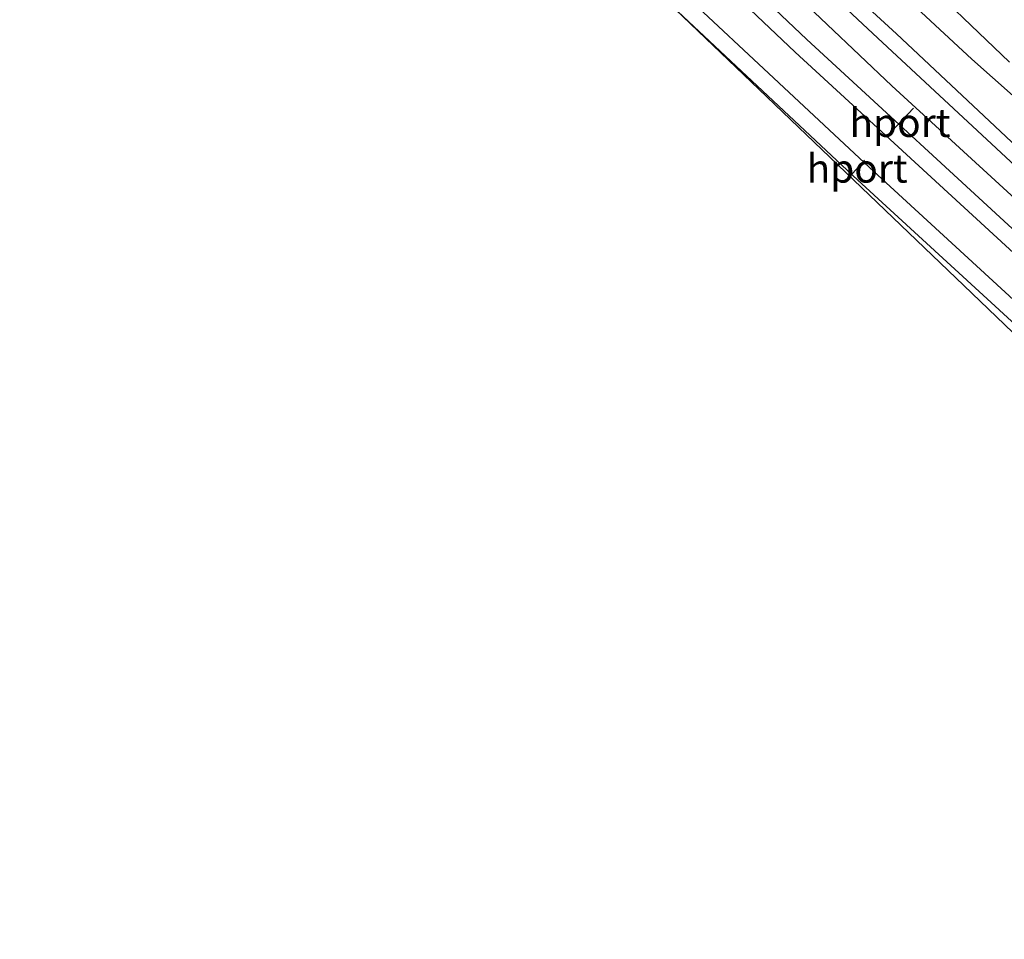
# Model space of a CAD drawing. Units: metres. Extents: x 127412 to 129371, y 462500 to 468753.
# Drawn here: x 128544 to 128630, y 462814 to 462895 of the extents above; entities that cross this region are included whole.
import ezdxf
from ezdxf.enums import TextEntityAlignment as Align

# ---------------------------------------------------------------- set-up
doc = ezdxf.new("R2010")
doc.units = ezdxf.units.M
for name, color, linetype, lineweight in [('B-ME-GW-INSTEEKWATERGANG-L-B1', 10, 'Continuous', 25), ('B-ME-GW-KRUINLIJN-L-B1', 93, 'Continuous', 18), ('B-ME-GW-TEENLIJN-L-B1', 93, 'Continuous', 18), ('B-ME-IE-GRASLAND-GV-B6', 93, 'Continuous', 18), ('B-ME-KG-KADASTRAAL-OPNAMEDTMGRENS-L-B1', 10, 'Continuous', 25), ('B-ME-OG-WATER-GV-B6', 153, 'Continuous', 18), ('B-ME-SB-SPOOR-GV-B6', 253, 'Continuous', 18), ('B-ME-SB-SPOOR-L-B1', 253, 'Continuous', 18), ('B-ME-VH-VERH_SOORT-BETON-OVERIG-GV-B6', 8, 'IE-TERREINAFSCHEIDING-NATUURLIJK-HOUTWAL', 18), ('B-ME-VW-PORTAAL-L-B1', 10, 'Continuous', 25)]:
    doc.layers.add(name, color=color, linetype=linetype, lineweight=lineweight)
doc.styles.add('NLCS-ISO', font='NLCS-ISO.TTF')
doc.linetypes.add('IE-TERREINAFSCHEIDING-NATUURLIJK-HOUTWAL', pattern='A,7,-1.5,[67,NLCS.SHX,S=0.75,R=45,X=0,Y=0],-1.5,7,-1.5,[70,NLCS.SHX,S=0.75,R=0,X=0,Y=0],-1.5', length=20)

msp = doc.modelspace()

# ---------------------------------------------------------------- linework, layer by layer
at = {"layer": 'B-ME-GW-INSTEEKWATERGANG-L-B1'}
msp.add_polyline3d([(128496.983, 463023.029, -0.766), (128510.787, 463008.079, -0.714), (128523.384, 462994.321, -0.781), (128537.431, 462979.274, -0.861), (128554.356, 462962.248, -0.752), (128568.194, 462948.029, -0.769), (128583.951, 462932.719, -0.815), (128599.523, 462917.58, -0.819), (128613.729, 462903.882, -0.718), (128627.419, 462891.179, -0.773), (128641.644, 462878.556, -0.921), (128652.629, 462868.019, -0.857), (128669.313, 462853.46, -0.908), (128681.878, 462842.078, -0.944), (128682.642, 462841.332, -0.983)], dxfattribs=at)
at = {"layer": 'B-ME-GW-KRUINLIJN-L-B1'}
msp.add_polyline3d([(128492.89, 463020.366, -0.047), (128504.17, 463008.028, -0.054), (128522.697, 462988.292, -0.062), (128540.16, 462970.153, -0.104), (128559.973, 462950.388, -0.155), (128575.748, 462934.427, -0.113), (128587.527, 462923.037, -0.121), (128602.249, 462908.86, -0.121), (128619.184, 462893.032, -0.126), (128632.464, 462880.652, -0.109), (128651.769, 462862.971, -0.13), (128663.198, 462852.943, -0.126), (128672.358, 462844.502, -0.088), (128674.491, 462842.58, -0.096), (128678.644, 462838.612, -0.273)], dxfattribs=at)
at = {"layer": 'B-ME-GW-TEENLIJN-L-B1'}
msp.add_polyline3d([(128494.225, 463021.167, -0.635), (128501.112, 463013.645, -0.682), (128513.837, 462999.596, -0.619), (128525.502, 462987.565, -0.729), (128537.695, 462974.987, -0.708), (128547.872, 462964.452, -0.649), (128557.833, 462954.117, -0.665), (128566.177, 462945.571, -0.619), (128575.562, 462936.425, -0.64), (128587.532, 462925.032, -0.644), (128599.269, 462913.452, -0.636), (128610.276, 462903.067, -0.623), (128620.809, 462893.409, -0.632), (128632.339, 462882.596, -0.699), (128644.315, 462871.83, -0.741), (128650.25, 462866.266, -0.691), (128663.174, 462854.849, -0.682), (128677.101, 462842.157, -0.674), (128679.645, 462839.753, -0.627)], dxfattribs=at)
at = {"layer": 'B-ME-IE-GRASLAND-GV-B6'}
for points in [[(128537.695, 462974.987, -0.708), (128547.872, 462964.452, -0.649), (128557.833, 462954.117, -0.665), (128566.177, 462945.571, -0.619), (128575.562, 462936.425, -0.64), (128587.532, 462925.032, -0.644), (128599.269, 462913.452, -0.636), (128610.276, 462903.067, -0.623), (128620.809, 462893.409, -0.632), (128632.339, 462882.596, -0.699), (128644.315, 462871.83, -0.741), (128650.25, 462866.266, -0.691), (128663.174, 462854.849, -0.682), (128677.101, 462842.157, -0.674), (128679.645, 462839.753, -0.627)], [(128679.645, 462839.753, -0.627), (128678.644, 462838.612, -0.273), (128674.491, 462842.58, -0.096), (128672.358, 462844.502, -0.088), (128663.198, 462852.943, -0.126), (128651.769, 462862.971, -0.13), (128632.464, 462880.652, -0.109), (128619.184, 462893.032, -0.126), (128602.249, 462908.86, -0.121), (128587.527, 462923.037, -0.121), (128575.748, 462934.427, -0.113), (128559.973, 462950.388, -0.155), (128540.16, 462970.153, -0.104)], [(128613.729, 462903.882, -0.718), (128627.419, 462891.179, -0.773), (128641.644, 462878.556, -0.921), (128652.629, 462868.019, -0.857), (128669.313, 462853.46, -0.908), (128681.878, 462842.078, -0.944), (128679.645, 462839.753, -0.627), (128677.101, 462842.157, -0.674), (128663.174, 462854.849, -0.682), (128650.25, 462866.266, -0.691), (128644.315, 462871.83, -0.741), (128632.339, 462882.596, -0.699), (128620.809, 462893.409, -0.632), (128610.276, 462903.067, -0.623)], [(128641.644, 462878.556, -0.921), (128627.419, 462891.179, -0.773), (128613.729, 462903.882, -0.718)], [(128621.928, 462899.369, -1.828), (128630.732, 462890.912, -1.828)]]:
    msp.add_polyline3d(points, dxfattribs=at)
at = {"layer": 'B-ME-KG-KADASTRAAL-OPNAMEDTMGRENS-L-B1'}
msp.add_polyline3d([(128483.849, 463016.069, 0.36), (128509.31, 462989.708, -1.249), (128534.771, 462963.346, -1.286), (128560.232, 462936.984, -1.324), (128585.693, 462910.622, -1.361), (128586.61, 462909.743, -1.615), (128588.547, 462907.888, -1.615), (128589.42, 462907.052, -1.37), (128608.064, 462889.192, -1.101), (128626.707, 462871.332, -0.832), (128645.35, 462853.472, -0.564), (128663.994, 462835.611, -0.295), (128676.44, 462823.688, -0.343), (128675.184, 462821.626, -0.316), (128670.057, 462813.208, -0.219)], dxfattribs=at)
at = {"layer": 'B-ME-OG-WATER-GV-B6'}
msp.add_polyline3d([(128630.732, 462890.912, -1.828), (128621.928, 462899.369, -1.828)], dxfattribs=at)
at = {"layer": 'B-ME-SB-SPOOR-GV-B6'}
for points in [[(128541.451, 462965.798, -0.113), (128557.39, 462949.687, -0.092), (128577.923, 462929.6, -0.117), (128590.661, 462917.293, -0.113), (128603.399, 462904.985, -0.109), (128620.413, 462888.854, -0.155), (128640.971, 462870.009, -0.109), (128657.307, 462855.255, -0.117), (128672.552, 462841.743, -0.197), (128686.568, 462829.786, -0.21)], [(128706.806, 462799.318, -0.184), (128687.851, 462815.416, -0.256), (128687.227, 462814.769, -0.289), (128685.174, 462816.575, -0.194), (128685.863, 462817.371, -0.373), (128680.943, 462821.601, -0.175), (128680.277, 462820.816, -0.23), (128678.342, 462822.449, -0.344), (128678.739, 462822.917, -0.331), (128663.994, 462835.611, -0.295), (128645.35, 462853.472, -0.564), (128626.707, 462871.332, -0.832), (128608.064, 462889.192, -1.101), (128589.42, 462907.052, -1.37), (128588.547, 462907.888, -1.615), (128586.61, 462909.743, -1.615), (128585.693, 462910.622, -1.361), (128560.232, 462936.984, -1.324), (128534.771, 462963.346, -1.286)]]:
    msp.add_polyline3d(points, dxfattribs=at)
at = {"layer": 'B-ME-SB-SPOOR-L-B1'}
for points in [[(128731.748, 462787.485, 0.257), (128714.202, 462801.863, 0.27), (128698.921, 462814.715, 0.262), (128679.871, 462830.892, 0.253), (128664.604, 462844.135, 0.211), (128649.356, 462857.649, 0.257), (128631.439, 462873.869, 0.262), (128611.932, 462891.796, 0.253), (128595.686, 462907.214, 0.321), (128578.72, 462923.533, 0.325), (128552.884, 462949.175, 0.27), (128529.163, 462973.433, 0.312), (128503.016, 463001.035, 0.35), (128487.683, 463017.705, 0.343)], [(128732.699, 462788.645, 0.257), (128715.16, 462803.017, 0.27), (128699.889, 462815.861, 0.262), (128680.848, 462832.03, 0.253), (128665.593, 462845.263, 0.211), (128650.357, 462858.766, 0.257), (128632.45, 462874.977, 0.262), (128612.956, 462892.892, 0.253), (128596.722, 462908.299, 0.321), (128579.768, 462924.606, 0.325), (128553.949, 462950.232, 0.27), (128530.244, 462974.473, 0.312), (128504.113, 463002.059, 0.35), (128489.147, 463018.329, 0.344)], [(128730.061, 462784.778, 0.209), (128700.888, 462808.874, 0.259), (128680.11, 462826.588, 0.288), (128657.466, 462846.341, 0.246), (128637.568, 462864.117, 0.263), (128618.449, 462881.685, 0.263), (128594.159, 462904.393, 0.284), (128577.866, 462920.082, 0.267), (128544.618, 462953.15, 0.291)], [(128729.106, 462783.621, 0.209), (128699.924, 462807.725, 0.259), (128679.13, 462825.452, 0.288), (128656.473, 462845.216, 0.246), (128636.561, 462863.005, 0.263), (128617.429, 462880.585, 0.263), (128601.641, 462895.345, 0.277)]]:
    msp.add_polyline3d(points, dxfattribs=at)
at = {"layer": 'B-ME-VH-VERH_SOORT-BETON-OVERIG-GV-B6'}
for points in [[(128540.16, 462970.153, -0.104), (128559.973, 462950.388, -0.155), (128575.748, 462934.427, -0.113), (128587.527, 462923.037, -0.121), (128602.249, 462908.86, -0.121), (128619.184, 462893.032, -0.126), (128632.464, 462880.652, -0.109), (128651.769, 462862.971, -0.13), (128663.198, 462852.943, -0.126), (128672.358, 462844.502, -0.088), (128674.491, 462842.58, -0.096), (128678.644, 462838.612, -0.273)], [(128678.644, 462838.612, -0.273), (128688.35, 462830.308, -0.092), (128688.287, 462830.151, 0.032), (128686.941, 462831.306, -0.241), (128686.778, 462831.116, -0.236), (128687.886, 462830.166, -0.038), (128687.105, 462829.324, -0.068), (128686.568, 462829.786, -0.21), (128672.552, 462841.743, -0.197), (128657.307, 462855.255, -0.117), (128640.971, 462870.009, -0.109), (128620.413, 462888.854, -0.155), (128603.399, 462904.985, -0.109), (128590.661, 462917.293, -0.113), (128577.923, 462929.6, -0.117), (128557.39, 462949.687, -0.092), (128541.451, 462965.798, -0.113)]]:
    msp.add_polyline3d(points, dxfattribs=at)
at = {"layer": 'B-ME-VW-PORTAAL-L-B1'}
for p, q in [((128622.309, 462886.881, 8.173), (128619.912, 462884.341, 8.173)), ((128616.721, 462880.898, 7.986), (128617.994, 462882.317, 7.986))]:
    msp.add_line(p, q, dxfattribs=at)

# ---------------------------------------------------------------- texts
at = {"layer": 'B-ME-VW-PORTAAL-L-B1', "ltscale": 0.2, "style": 'NLCS-ISO'}
for p in [(128621.1105, 462885.611), (128617.3575, 462881.6075)]:
    msp.add_text('hport', height=2.5, dxfattribs=at).set_placement(p, align=Align.MIDDLE_CENTER)

doc.saveas('drawing.dxf')
